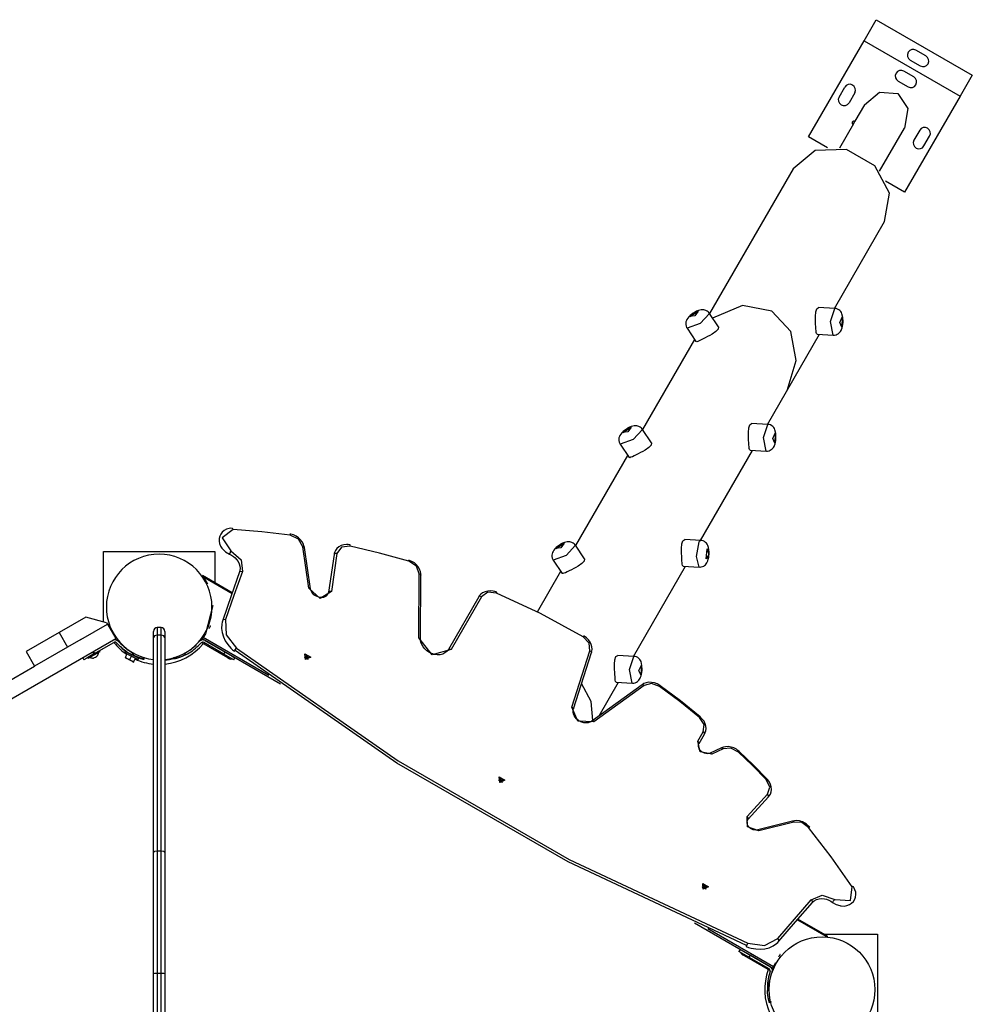
# Model space of a CAD drawing. Units: inches. Extents: x 226 to 368, y 115 to 304.
# Drawn here: x 295 to 307, y 210 to 223 of the extents above; entities that cross this region are included whole.
import ezdxf

# ---------------------------------------------------------------- set-up
doc = ezdxf.new("R2010")
doc.units = ezdxf.units.IN
doc.header["$MEASUREMENT"] = 0
doc.layers.add('Ebene 1', color=7, linetype='Continuous')

# ---------------------------------------------------------------- blocks, each defined once
blk = doc.blocks.new('block 2')
at = {"layer": 'Ebene 1', "color": 179, "lineweight": 25, "true_color": 0x1a171b}
for points in [[(305.645, 223.013), (305.804, 223.287)], [(305.804, 223.287), (307.06, 222.563)], [(304.92, 221.757), (305.645, 223.013)], [(305.645, 223.013), (306.901, 222.288)], [(306.454, 222.814), (306.324, 222.889)], [(306.249, 222.759), (306.379, 222.684)], [(306.296, 222.539), (306.166, 222.614)], [(306.091, 222.484), (306.22, 222.409)], [(307.06, 222.563), (306.901, 222.288)], [(305.319, 222.277), (305.394, 222.407)], [(305.524, 222.332), (305.449, 222.202)], [(305.65, 222.173), (305.849, 222.342), (306.085, 222.324)], [(306.085, 222.324), (306.218, 222.129), (306.172, 221.872)], [(306.901, 222.288), (306.176, 221.032)], [(305.65, 222.173), (305.526, 221.96)], [(305.65, 222.173), (305.526, 221.96)], [(305.507, 221.927), (305.509, 221.929), (305.509, 221.93), (305.51, 221.931), (305.511, 221.933), (305.512, 221.935), (305.513, 221.936), (305.513, 221.937), (305.514, 221.938), (305.515, 221.939), (305.516, 221.941), (305.517, 221.944), (305.519, 221.945), (305.52, 221.947), (305.521, 221.948), (305.521, 221.949), (305.522, 221.95), (305.522, 221.951), (305.523, 221.952), (305.524, 221.954), (305.525, 221.954), (305.525, 221.955), (305.525, 221.956), (305.526, 221.956), (305.526, 221.957), (305.527, 221.958), (305.527, 221.958), (305.527, 221.959), (305.527, 221.959)], [(305.507, 221.927), (305.509, 221.929), (305.509, 221.93), (305.51, 221.931), (305.51, 221.932), (305.511, 221.933), (305.512, 221.934), (305.512, 221.935), (305.513, 221.937), (305.515, 221.939), (305.516, 221.94), (305.516, 221.941), (305.517, 221.942), (305.517, 221.944), (305.519, 221.945), (305.52, 221.947), (305.521, 221.948), (305.521, 221.949), (305.522, 221.95), (305.522, 221.951), (305.523, 221.951), (305.523, 221.952), (305.524, 221.953), (305.524, 221.954), (305.525, 221.955), (305.526, 221.956)], [(305.526, 221.956), (305.526, 221.957), (305.527, 221.958), (305.527, 221.958), (305.527, 221.959), (305.527, 221.959)], [(305.507, 221.927), (305.324, 221.61)], [(305.507, 221.927), (305.324, 221.61)], [(305.847, 221.309), (306.172, 221.872)], [(305.847, 221.309), (306.172, 221.872)], [(306.373, 221.842), (306.297, 221.712)], [(305.17, 221.613), (304.92, 221.757)], [(306.427, 221.637), (306.502, 221.767)], [(305.914, 220.649), (305.976, 221.019), (305.786, 221.379), (305.416, 221.593), (305.009, 221.577), (304.719, 221.339)], [(304.719, 221.339), (303.627, 219.447)], [(306.176, 221.032), (305.927, 221.176)], [(305.26, 219.515), (305.914, 220.649)], [(304.441, 219.477), (304.056, 219.554), (303.666, 219.389)], [(305.031, 219.178), (305.024, 219.187), (305.022, 219.202), (305.019, 219.221), (305.017, 219.247), (305.015, 219.276), (305.013, 219.308), (305.012, 219.343), (305.01, 219.377), (305.01, 219.41), (305.014, 219.469), (305.027, 219.51), (305.052, 219.527)], [(305.263, 219.515), (305.052, 219.528)], [(305.241, 219.165), (305.208, 219.343), (305.263, 219.515)], [(305.356, 219.446), (305.349, 219.461), (305.34, 219.474), (305.328, 219.487), (305.314, 219.498), (305.297, 219.507), (305.279, 219.513), (305.271, 219.513), (305.262, 219.513)], [(303.413, 219.451), (303.402, 219.444), (303.392, 219.436), (303.372, 219.42), (303.355, 219.403), (303.342, 219.388), (303.331, 219.371), (303.324, 219.355), (303.319, 219.338), (303.316, 219.321), (303.317, 219.303), (303.32, 219.284), (303.328, 219.267), (303.331, 219.262), (303.335, 219.258)], [(303.626, 219.45), (303.504, 219.317), (303.334, 219.257)], [(303.478, 219.478), (303.433, 219.416), (303.368, 219.408), (303.478, 219.478), (303.478, 219.478)], [(303.519, 219.496), (303.5, 219.492), (303.481, 219.487), (303.456, 219.477), (303.432, 219.463), (303.423, 219.457), (303.413, 219.451)], [(303.624, 219.449), (303.617, 219.46), (303.608, 219.47), (303.595, 219.48), (303.579, 219.488), (303.565, 219.493), (303.551, 219.496), (303.535, 219.497), (303.519, 219.496)], [(303.742, 219.273), (303.626, 219.45)], [(304.64, 218.442), (304.76, 218.833), (304.687, 219.212), (304.441, 219.477)], [(305.361, 219.401), (305.355, 219.271), (305.33, 219.331), (305.361, 219.401), (305.361, 219.401)], [(305.371, 219.338), (305.369, 219.395), (305.356, 219.446)], [(303.334, 219.257), (303.45, 219.081)], [(303.742, 219.274), (303.74, 219.243), (303.71, 219.212), (303.661, 219.178), (303.632, 219.162), (303.602, 219.146), (303.571, 219.13), (303.543, 219.116), (303.516, 219.103), (303.493, 219.092), (303.475, 219.084), (303.461, 219.08), (303.45, 219.081)], [(305.242, 219.167), (305.251, 219.166), (305.261, 219.166), (305.279, 219.17), (305.295, 219.177), (305.308, 219.184), (305.32, 219.194), (305.33, 219.204), (305.338, 219.215), (305.346, 219.227), (305.352, 219.241), (305.359, 219.26), (305.364, 219.281), (305.368, 219.305), (305.371, 219.33), (305.371, 219.334), (305.371, 219.338)], [(304.385, 217.999), (305.064, 219.176)], [(305.031, 219.178), (305.241, 219.165)], [(303.431, 219.108), (302.752, 217.932)], [(302.603, 217.962), (302.558, 217.9), (302.494, 217.892), (302.603, 217.962), (302.603, 217.962)], [(302.644, 217.981), (302.624, 217.977), (302.605, 217.971), (302.581, 217.961), (302.557, 217.948), (302.548, 217.942), (302.539, 217.935)], [(302.749, 217.933), (302.742, 217.944), (302.733, 217.954), (302.72, 217.965), (302.704, 217.973), (302.69, 217.978), (302.676, 217.981), (302.66, 217.982), (302.644, 217.981)], [(304.156, 217.663), (304.149, 217.672), (304.146, 217.686), (304.144, 217.706), (304.142, 217.731), (304.14, 217.76), (304.138, 217.793), (304.136, 217.827), (304.135, 217.861), (304.135, 217.895), (304.139, 217.954), (304.152, 217.995), (304.177, 218.012)], [(304.388, 217.999), (304.177, 218.012)], [(304.367, 217.65), (304.334, 217.827), (304.388, 217.999)], [(304.482, 217.93), (304.474, 217.945), (304.465, 217.959), (304.453, 217.971), (304.439, 217.982), (304.422, 217.992), (304.405, 217.997), (304.396, 217.998), (304.388, 217.998)], [(302.539, 217.935), (302.527, 217.928), (302.517, 217.921), (302.498, 217.905), (302.48, 217.888), (302.467, 217.873), (302.456, 217.856), (302.449, 217.84), (302.444, 217.823), (302.441, 217.805), (302.442, 217.787), (302.445, 217.768), (302.453, 217.751), (302.456, 217.746), (302.459, 217.742)], [(302.751, 217.934), (302.629, 217.801), (302.458, 217.741)], [(302.867, 217.758), (302.751, 217.934)], [(304.486, 217.885), (304.48, 217.756), (304.455, 217.816), (304.486, 217.885), (304.486, 217.885)], [(304.495, 217.823), (304.494, 217.88), (304.482, 217.93)], [(302.458, 217.741), (302.575, 217.565)], [(302.867, 217.758), (302.865, 217.728), (302.835, 217.696), (302.787, 217.663), (302.757, 217.646), (302.727, 217.63), (302.696, 217.615), (302.668, 217.6), (302.641, 217.587), (302.619, 217.577), (302.6, 217.569), (302.587, 217.564), (302.575, 217.565)], [(304.367, 217.652), (304.377, 217.65), (304.386, 217.65), (304.404, 217.654), (304.42, 217.661), (304.433, 217.669), (304.445, 217.678), (304.455, 217.688), (304.463, 217.699), (304.471, 217.712), (304.477, 217.725), (304.484, 217.745), (304.489, 217.766), (304.493, 217.79), (304.495, 217.815), (304.495, 217.819), (304.495, 217.823)], [(302.557, 217.593), (301.877, 216.416)], [(303.51, 216.484), (304.189, 217.66)], [(304.156, 217.663), (304.367, 217.65)], [(297.397, 216.64), (297.374, 216.641), (297.352, 216.638), (297.318, 216.629), (297.287, 216.613), (297.262, 216.592), (297.241, 216.566), (297.228, 216.538), (297.221, 216.507), (297.221, 216.475), (297.226, 216.443), (297.237, 216.41), (297.256, 216.381), (297.26, 216.377), (297.264, 216.374)], [(297.404, 216.625), (297.259, 216.516), (297.375, 216.346)], [(297.404, 216.625), (297.401, 216.636), (297.397, 216.64)], [(298.149, 216.551), (297.776, 216.595), (297.404, 216.625)], [(298.149, 216.551), (298.147, 216.561), (298.144, 216.566)], [(298.334, 216.389), (298.329, 216.411), (298.322, 216.432), (298.306, 216.463), (298.284, 216.492), (298.256, 216.517), (298.225, 216.538), (298.192, 216.554), (298.158, 216.564), (298.151, 216.565), (298.144, 216.566)], [(298.313, 216.4), (298.257, 216.499), (298.149, 216.551)], [(298.931, 216.425), (298.908, 216.428), (298.885, 216.43), (298.849, 216.427), (298.815, 216.417), (298.785, 216.401), (298.759, 216.379), (298.74, 216.353), (298.727, 216.324), (298.724, 216.312), (298.721, 216.3)], [(298.933, 216.41), (298.818, 216.396), (298.76, 216.311)], [(298.933, 216.41), (298.933, 216.421), (298.931, 216.425)], [(299.699, 216.211), (299.317, 216.318), (298.933, 216.41)], [(301.663, 216.42), (301.652, 216.413), (301.642, 216.405), (301.622, 216.389), (301.605, 216.372), (301.592, 216.357), (301.582, 216.34), (301.574, 216.324), (301.569, 216.307), (301.567, 216.29), (301.567, 216.272), (301.57, 216.253), (301.578, 216.235), (301.581, 216.231), (301.585, 216.227)], [(301.876, 216.419), (301.754, 216.286), (301.584, 216.226)], [(301.727, 216.447), (301.683, 216.385), (301.618, 216.377), (301.727, 216.447), (301.727, 216.447)], [(301.769, 216.465), (301.75, 216.461), (301.73, 216.456), (301.706, 216.445), (301.681, 216.432), (301.673, 216.426), (301.663, 216.42)], [(301.874, 216.418), (301.867, 216.429), (301.858, 216.439), (301.844, 216.449), (301.829, 216.457), (301.815, 216.462), (301.801, 216.465), (301.785, 216.466), (301.769, 216.465)], [(301.992, 216.242), (301.876, 216.419)], [(303.281, 216.147), (303.274, 216.156), (303.271, 216.171), (303.269, 216.19), (303.267, 216.216), (303.265, 216.245), (303.263, 216.277), (303.261, 216.311), (303.26, 216.346), (303.26, 216.379), (303.264, 216.438), (303.277, 216.479), (303.302, 216.496)], [(303.513, 216.484), (303.302, 216.497)], [(303.492, 216.134), (303.457, 216.271), (303.492, 216.466)], [(303.492, 216.466), (303.502, 216.48), (303.513, 216.484)], [(303.619, 216.292), (303.62, 216.302), (303.621, 216.311), (303.621, 216.336), (303.619, 216.361), (303.615, 216.39), (303.605, 216.418), (303.597, 216.433), (303.587, 216.447), (303.575, 216.458), (303.56, 216.469), (303.543, 216.478), (303.525, 216.482), (303.518, 216.482), (303.513, 216.482)], [(295.711, 215.418), (295.711, 216.338)], [(295.711, 216.338), (297.162, 216.338)], [(297.162, 216.338), (297.162, 215.934)], [(297.264, 216.374), (297.304, 216.333), (297.355, 216.303)], [(297.355, 216.303), (297.363, 216.317), (297.375, 216.346)], [(297.355, 216.303), (297.382, 216.291), (297.406, 216.272)], [(297.375, 216.346), (297.506, 216.231), (297.524, 216.079)], [(298.393, 215.861), (298.313, 216.4)], [(298.313, 216.4), (298.327, 216.396), (298.334, 216.389)], [(298.413, 215.85), (298.334, 216.389)], [(298.721, 216.3), (298.649, 215.805)], [(298.76, 216.311), (298.687, 215.816)], [(298.76, 216.311), (298.735, 216.311), (298.721, 216.3)], [(303.491, 216.136), (303.505, 216.135), (303.518, 216.136), (303.535, 216.141), (303.551, 216.148), (303.563, 216.157), (303.574, 216.166), (303.583, 216.177), (303.591, 216.188), (303.598, 216.201), (303.604, 216.215), (303.611, 216.238), (303.616, 216.263), (303.618, 216.277), (303.619, 216.292)], [(303.594, 216.371), (303.617, 216.298), (303.585, 216.241), (303.594, 216.371), (303.594, 216.371)], [(297.406, 216.272), (297.429, 216.255), (297.447, 216.235), (297.468, 216.207), (297.483, 216.176), (297.492, 216.145), (297.494, 216.114), (297.492, 216.094), (297.487, 216.074)], [(299.699, 216.211), (299.7, 216.221), (299.699, 216.225)], [(299.736, 216.206), (299.717, 216.215), (299.699, 216.225)], [(299.835, 216.045), (299.797, 216.146), (299.699, 216.211)], [(299.857, 216.03), (299.855, 216.052), (299.851, 216.074), (299.839, 216.106), (299.822, 216.136), (299.799, 216.165), (299.771, 216.189), (299.754, 216.199), (299.736, 216.206)], [(301.584, 216.226), (301.7, 216.05)], [(301.992, 216.242), (301.99, 216.212), (301.96, 216.18), (301.911, 216.147), (301.882, 216.131), (301.852, 216.114), (301.822, 216.099), (301.793, 216.085), (301.766, 216.072), (301.744, 216.061), (301.725, 216.053), (301.711, 216.049), (301.7, 216.05)], [(297.002, 216.026), (297.004, 216.023), (297.005, 216.022), (297.006, 216.021), (297.007, 216.019), (297.008, 216.017), (297.012, 216.012), (297.016, 216.006)], [(297.487, 216.074), (297.378, 215.758), (297.268, 215.443)], [(297.524, 216.079), (297.414, 215.763), (297.305, 215.448)], [(297.487, 216.073), (297.5, 216.082), (297.524, 216.079)], [(299.83, 215.208), (299.835, 216.045)], [(299.835, 216.045), (299.851, 216.04), (299.857, 216.03)], [(299.852, 215.193), (299.857, 216.03)], [(301.681, 216.077), (301.376, 215.547)], [(302.635, 214.968), (303.314, 216.145)], [(303.281, 216.147), (303.492, 216.134)], [(297.392, 215.8), (297.005, 216.024)], [(297.016, 216.006), (297.389, 215.791)], [(297.016, 216.006), (297.068, 215.916)], [(298.687, 215.816), (298.54, 215.723), (298.393, 215.861)], [(298.393, 215.861), (298.407, 215.857), (298.413, 215.85)], [(298.649, 215.805), (298.646, 215.793), (298.642, 215.783), (298.632, 215.767), (298.617, 215.754), (298.601, 215.745), (298.583, 215.739), (298.563, 215.736), (298.543, 215.737), (298.521, 215.741), (298.499, 215.749), (298.478, 215.759), (298.459, 215.773), (298.443, 215.789), (298.43, 215.806), (298.421, 215.825), (298.415, 215.843), (298.414, 215.846), (298.413, 215.85)], [(298.687, 215.816), (298.662, 215.816), (298.649, 215.805)], [(300.846, 215.806), (300.824, 215.814), (300.801, 215.82), (300.765, 215.825), (300.729, 215.822), (300.694, 215.813), (300.663, 215.798), (300.638, 215.779), (300.619, 215.757), (300.616, 215.752), (300.613, 215.747)], [(300.843, 215.793), (300.73, 215.805), (300.648, 215.747)], [(300.843, 215.793), (300.846, 215.802), (300.846, 215.806)], [(301.977, 215.224), (301.418, 215.526), (300.843, 215.793)], [(300.613, 215.747), (300.215, 215.058)], [(300.648, 215.747), (300.25, 215.058)], [(300.648, 215.747), (300.627, 215.753), (300.613, 215.747)], [(297.136, 215.632), (297.043, 215.263)], [(295.477, 215.481), (295.131, 215.281)], [(295.414, 215.19), (295.761, 215.39)], [(295.751, 215.408), (295.477, 215.481)], [(295.751, 215.408), (295.761, 215.39)], [(295.761, 215.39), (295.871, 215.2)], [(297.268, 215.443), (297.26, 215.415), (297.255, 215.387), (297.252, 215.333), (297.26, 215.279), (297.276, 215.224), (297.301, 215.171), (297.334, 215.121), (297.375, 215.075), (297.396, 215.055), (297.419, 215.037)], [(297.268, 215.443), (297.282, 215.452), (297.305, 215.448)], [(297.305, 215.448), (297.312, 215.251), (297.446, 215.076)], [(295.131, 215.281), (294.698, 215.031)], [(295.131, 215.281), (295.241, 215.09)], [(296.362, 215.216), (296.362, 215.273), (296.362, 215.293)], [(296.461, 215.344), (296.412, 215.344)], [(296.412, 215.344), (296.412, 215.318), (296.412, 215.245)], [(296.461, 215.245), (296.461, 215.318), (296.461, 215.344)], [(296.511, 215.293), (296.511, 215.273), (296.511, 215.216)], [(297.043, 215.263), (297.011, 215.213)], [(297.09, 215.334), (297.094, 215.341), (297.098, 215.348), (297.102, 215.354), (297.104, 215.36), (297.107, 215.363), (297.108, 215.367), (297.11, 215.368), (297.11, 215.369)], [(288.408, 210.891), (295.871, 215.2)], [(295.414, 215.19), (295.241, 215.09)], [(295.583, 214.999), (295.844, 215.15)], [(295.591, 215.004), (295.844, 215.15)], [(295.88, 215.146), (295.916, 215.11)], [(295.88, 215.145), (295.916, 215.11)], [(295.937, 215.132), (295.901, 215.167)], [(295.937, 215.131), (295.901, 215.166)], [(296.412, 215.245), (296.376, 215.237), (296.362, 215.216)], [(296.362, 212.406), (296.362, 213.866), (296.362, 215.216)], [(296.461, 215.245), (296.412, 215.245)], [(296.412, 215.245), (296.412, 213.889), (296.412, 212.422)], [(296.461, 212.422), (296.461, 213.889), (296.461, 215.245)], [(296.511, 215.216), (296.497, 215.237), (296.461, 215.245)], [(296.511, 215.216), (296.511, 213.866), (296.511, 212.406)], [(296.985, 215.144), (296.949, 215.109)], [(296.952, 215.154), (296.963, 215.166)], [(296.99, 215.149), (297.331, 214.952)], [(297.011, 215.213), (297.005, 215.204), (296.999, 215.196)], [(298.023, 214.605), (296.999, 215.196)], [(297.005, 215.187), (297.007, 215.191)], [(297.013, 215.183), (297.005, 215.187)], [(297.87, 214.716), (297.011, 215.213)], [(297.282, 214.998), (297.02, 215.149)], [(297.035, 215.175), (297.297, 215.024)], [(300.25, 215.058), (300.002, 214.988), (299.83, 215.208)], [(299.83, 215.208), (299.846, 215.202), (299.852, 215.193)], [(299.992, 215.007), (299.961, 215.022), (299.933, 215.04), (299.906, 215.065), (299.884, 215.093), (299.867, 215.123), (299.856, 215.154), (299.853, 215.173), (299.852, 215.193)], [(301.977, 215.224), (301.982, 215.233), (301.984, 215.235)], [(302.065, 215.041), (302.056, 215.142), (301.977, 215.224)], [(302.085, 215.017), (302.09, 215.038), (302.092, 215.06), (302.09, 215.091), (302.081, 215.123), (302.066, 215.155), (302.046, 215.184), (302.02, 215.209), (301.991, 215.231), (301.987, 215.233), (301.984, 215.235)], [(294.698, 215.031), (294.808, 214.84)], [(295.241, 215.09), (294.808, 214.84)], [(295.583, 214.999), (295.491, 214.946), (295.453, 214.924)], [(295.511, 214.943), (295.589, 214.988), (295.667, 215.033)], [(295.568, 215.025), (295.583, 214.999)], [(295.576, 215.03), (295.591, 215.004)], [(295.667, 215.033), (295.661, 215.044)], [(295.994, 215.035), (295.985, 215.017)], [(295.985, 215.017), (296.074, 214.971), (296.163, 214.926)], [(295.994, 215.035), (296.004, 215.029), (296.033, 215.015)], [(295.997, 214.956), (296.019, 214.999)], [(295.997, 214.956), (296.019, 214.999)], [(296.095, 215.013), (296.083, 214.989)], [(296.105, 215.008), (296.091, 214.982)], [(296.771, 215.01), (296.782, 214.988)], [(296.918, 215.114), (296.918, 215.114), (296.916, 215.112), (296.914, 215.11), (296.91, 215.106), (296.901, 215.097), (296.887, 215.084), (296.87, 215.07), (296.85, 215.054), (296.839, 215.046)], [(297.282, 214.998), (297.297, 215.024)], [(297.412, 214.923), (297.374, 214.945), (297.282, 214.998)], [(297.297, 215.024), (297.389, 214.971), (297.427, 214.949)], [(297.42, 215.037), (297.426, 215.049), (297.446, 215.076)], [(304.11, 211.189), (301.778, 212.283), (299.543, 213.574), (297.429, 215.046)], [(297.446, 215.076), (299.56, 213.603), (301.795, 212.313), (304.127, 211.219)], [(298.349, 214.925), (298.342, 215), (298.417, 214.957), (298.349, 214.925), (298.349, 214.925)], [(300.215, 215.058), (300.206, 215.044), (300.195, 215.032), (300.171, 215.012), (300.141, 214.998), (300.107, 214.99), (300.07, 214.988), (300.033, 214.992), (299.998, 215.004), (299.995, 215.005), (299.992, 215.007)], [(300.25, 215.058), (300.229, 215.064), (300.215, 215.058)], [(301.828, 214.306), (302.065, 215.041)], [(301.848, 214.282), (302.085, 215.017)], [(302.065, 215.041), (302.081, 215.03), (302.085, 215.017)], [(295.438, 214.95), (295.453, 214.924)], [(295.505, 214.954), (295.511, 214.943)], [(295.592, 214.953), (295.587, 214.949), (295.58, 214.946)], [(295.63, 214.975), (295.624, 214.97), (295.617, 214.968)], [(295.997, 214.956), (295.995, 214.952), (295.994, 214.951)], [(295.994, 214.951), (295.995, 214.952), (295.997, 214.956)], [(295.994, 214.951), (296.001, 214.947), (296.013, 214.941)], [(296.013, 214.941), (296.004, 214.948), (295.997, 214.956)], [(296.031, 214.932), (296.013, 214.941)], [(296.052, 214.927), (296.041, 214.929), (296.031, 214.932)], [(296.031, 214.932), (296.049, 214.922), (296.067, 214.913)], [(296.052, 214.927), (296.074, 214.971)], [(296.067, 214.913), (296.059, 214.92), (296.052, 214.927)], [(296.086, 214.904), (296.067, 214.913)], [(296.227, 214.935), (296.227, 214.935), (296.226, 214.935), (296.224, 214.936), (296.222, 214.936), (296.219, 214.937), (296.216, 214.938), (296.212, 214.939), (296.207, 214.94), (296.202, 214.942), (296.196, 214.943), (296.191, 214.945), (296.184, 214.948), (296.183, 214.948), (296.182, 214.948), (296.181, 214.948), (296.18, 214.949), (296.179, 214.949), (296.178, 214.949), (296.177, 214.95), (296.176, 214.95), (296.176, 214.95), (296.175, 214.95), (296.173, 214.951), (296.172, 214.951), (296.172, 214.951), (296.171, 214.952), (296.17, 214.952), (296.169, 214.952), (296.167, 214.953), (296.167, 214.953), (296.166, 214.954), (296.165, 214.954), (296.164, 214.954), (296.163, 214.954), (296.162, 214.955), (296.161, 214.955), (296.159, 214.956), (296.158, 214.956), (296.157, 214.956), (296.156, 214.957), (296.155, 214.957), (296.154, 214.958), (296.153, 214.958), (296.152, 214.958), (296.151, 214.959), (296.15, 214.96), (296.149, 214.96), (296.148, 214.96), (296.147, 214.961), (296.146, 214.961), (296.145, 214.962), (296.143, 214.962), (296.142, 214.962), (296.141, 214.963), (296.14, 214.963), (296.139, 214.964), (296.138, 214.964), (296.136, 214.964), (296.135, 214.965), (296.134, 214.966), (296.133, 214.966), (296.132, 214.967), (296.131, 214.967), (296.13, 214.967), (296.129, 214.968), (296.128, 214.968), (296.126, 214.969), (296.125, 214.969), (296.124, 214.97), (296.123, 214.971), (296.122, 214.971), (296.121, 214.971), (296.12, 214.972), (296.118, 214.973), (296.117, 214.973), (296.116, 214.974), (296.115, 214.974), (296.114, 214.975), (296.113, 214.975), (296.111, 214.976), (296.11, 214.976), (296.109, 214.977), (296.108, 214.977), (296.106, 214.978), (296.105, 214.978), (296.104, 214.979), (296.103, 214.979), (296.102, 214.98), (296.1, 214.981), (296.1, 214.981), (296.098, 214.982), (296.097, 214.982), (296.096, 214.983), (296.095, 214.983), (296.093, 214.984), (296.092, 214.984), (296.091, 214.985), (296.09, 214.986), (296.089, 214.986), (296.088, 214.987), (296.086, 214.987), (296.085, 214.988), (296.084, 214.989), (296.083, 214.989)], [(296.106, 214.9), (296.096, 214.901), (296.086, 214.904)], [(296.086, 214.904), (296.097, 214.897), (296.104, 214.894)], [(296.235, 214.927), (296.235, 214.927), (296.233, 214.927), (296.232, 214.927), (296.23, 214.928), (296.227, 214.929), (296.224, 214.93), (296.219, 214.931), (296.215, 214.932), (296.21, 214.934), (296.204, 214.936), (296.198, 214.937), (296.192, 214.939), (296.191, 214.94), (296.19, 214.94), (296.189, 214.94), (296.188, 214.94), (296.187, 214.941), (296.186, 214.941), (296.185, 214.942), (296.185, 214.942), (296.183, 214.942), (296.182, 214.943), (296.181, 214.943), (296.181, 214.943), (296.18, 214.944), (296.178, 214.944), (296.177, 214.944), (296.177, 214.945), (296.176, 214.945), (296.175, 214.945), (296.173, 214.946), (296.172, 214.946), (296.171, 214.947), (296.17, 214.947), (296.169, 214.947), (296.169, 214.948), (296.167, 214.948), (296.166, 214.948), (296.165, 214.949), (296.164, 214.949), (296.163, 214.95), (296.162, 214.95), (296.161, 214.95), (296.16, 214.951), (296.159, 214.951), (296.158, 214.951), (296.157, 214.952), (296.156, 214.952), (296.155, 214.953), (296.153, 214.953), (296.152, 214.954), (296.151, 214.954), (296.15, 214.954), (296.149, 214.955), (296.148, 214.955), (296.147, 214.956), (296.146, 214.956), (296.145, 214.957), (296.144, 214.957), (296.142, 214.958), (296.141, 214.958), (296.14, 214.959), (296.139, 214.959), (296.138, 214.96), (296.136, 214.96), (296.135, 214.961), (296.134, 214.961), (296.133, 214.962), (296.132, 214.962), (296.131, 214.963), (296.13, 214.963), (296.128, 214.964), (296.127, 214.964), (296.126, 214.965), (296.125, 214.965), (296.124, 214.966), (296.123, 214.966), (296.122, 214.967), (296.12, 214.967), (296.119, 214.968), (296.118, 214.968), (296.117, 214.969), (296.116, 214.969), (296.115, 214.97), (296.113, 214.971), (296.112, 214.971), (296.111, 214.972), (296.11, 214.972), (296.109, 214.973), (296.108, 214.973), (296.106, 214.974), (296.105, 214.975), (296.104, 214.975), (296.103, 214.976), (296.102, 214.976), (296.1, 214.977), (296.099, 214.978), (296.098, 214.978), (296.097, 214.979), (296.096, 214.979), (296.094, 214.98), (296.093, 214.98), (296.092, 214.981), (296.091, 214.982)], [(296.104, 214.894), (296.105, 214.896), (296.106, 214.9)], [(296.106, 214.9), (296.129, 214.943)], [(296.15, 214.954), (296.166, 214.947), (296.172, 214.944)], [(296.163, 214.926), (296.172, 214.944)], [(296.235, 214.927), (296.239, 214.941), (296.243, 214.956)], [(296.63, 214.963), (296.634, 214.948), (296.638, 214.934)], [(296.782, 214.988), (296.781, 214.988), (296.781, 214.988), (296.78, 214.987), (296.78, 214.987), (296.779, 214.987), (296.778, 214.986), (296.778, 214.986), (296.777, 214.986), (296.776, 214.985), (296.776, 214.985), (296.775, 214.985), (296.775, 214.984), (296.774, 214.984), (296.773, 214.984), (296.773, 214.983), (296.772, 214.983), (296.772, 214.983), (296.771, 214.983), (296.77, 214.982), (296.77, 214.982), (296.769, 214.982), (296.768, 214.981), (296.768, 214.981), (296.767, 214.981), (296.767, 214.981), (296.766, 214.98), (296.766, 214.98), (296.765, 214.98), (296.764, 214.979), (296.764, 214.979), (296.763, 214.979), (296.762, 214.979), (296.762, 214.978), (296.761, 214.978), (296.761, 214.978), (296.76, 214.978), (296.759, 214.977), (296.759, 214.977), (296.758, 214.977), (296.757, 214.976), (296.757, 214.976), (296.756, 214.976), (296.756, 214.975), (296.755, 214.975), (296.754, 214.975), (296.754, 214.975), (296.753, 214.974), (296.752, 214.974), (296.752, 214.974), (296.751, 214.973), (296.751, 214.973), (296.75, 214.973), (296.75, 214.973), (296.749, 214.972), (296.748, 214.972), (296.747, 214.972), (296.747, 214.971), (296.747, 214.971), (296.746, 214.971), (296.745, 214.971), (296.745, 214.971), (296.744, 214.97), (296.744, 214.97), (296.743, 214.97), (296.742, 214.969), (296.741, 214.969), (296.741, 214.969), (296.741, 214.969), (296.74, 214.968), (296.739, 214.968), (296.739, 214.968), (296.738, 214.968), (296.738, 214.967), (296.737, 214.967), (296.736, 214.967), (296.736, 214.967), (296.735, 214.966), (296.735, 214.966), (296.734, 214.966), (296.733, 214.966), (296.733, 214.965), (296.732, 214.965), (296.732, 214.965), (296.731, 214.964), (296.73, 214.964), (296.73, 214.964), (296.729, 214.964), (296.728, 214.964), (296.728, 214.963), (296.727, 214.963), (296.727, 214.963), (296.726, 214.963), (296.726, 214.962), (296.725, 214.962), (296.725, 214.962), (296.724, 214.962), (296.723, 214.962), (296.723, 214.961), (296.722, 214.961), (296.721, 214.961), (296.721, 214.961), (296.72, 214.96), (296.72, 214.96), (296.719, 214.96), (296.719, 214.96), (296.718, 214.96), (296.717, 214.959), (296.717, 214.959), (296.716, 214.959), (296.716, 214.958), (296.715, 214.958), (296.715, 214.958), (296.714, 214.958), (296.713, 214.958), (296.713, 214.957), (296.713, 214.957), (296.712, 214.957), (296.711, 214.957), (296.711, 214.957), (296.71, 214.956), (296.71, 214.956), (296.709, 214.956), (296.709, 214.956), (296.708, 214.956), (296.708, 214.955), (296.707, 214.955), (296.707, 214.955), (296.706, 214.955), (296.706, 214.954), (296.705, 214.954), (296.704, 214.954), (296.704, 214.954), (296.703, 214.954), (296.703, 214.954), (296.702, 214.954), (296.702, 214.953), (296.701, 214.953), (296.701, 214.953), (296.7, 214.953), (296.7, 214.952), (296.699, 214.952), (296.699, 214.952), (296.698, 214.952), (296.697, 214.952), (296.697, 214.951), (296.696, 214.951), (296.696, 214.951), (296.695, 214.951), (296.695, 214.951), (296.694, 214.951), (296.694, 214.95), (296.693, 214.95), (296.693, 214.95), (296.692, 214.95), (296.692, 214.95), (296.691, 214.95), (296.691, 214.95), (296.69, 214.949), (296.69, 214.949), (296.689, 214.949), (296.689, 214.949), (296.688, 214.949), (296.688, 214.949), (296.687, 214.948), (296.687, 214.948), (296.686, 214.948), (296.686, 214.948), (296.685, 214.948), (296.685, 214.948), (296.684, 214.947), (296.684, 214.947), (296.683, 214.947), (296.683, 214.947), (296.682, 214.947), (296.682, 214.947), (296.681, 214.947), (296.681, 214.946), (296.681, 214.946), (296.68, 214.946), (296.68, 214.946), (296.679, 214.946), (296.679, 214.945), (296.678, 214.945), (296.678, 214.945), (296.678, 214.945), (296.677, 214.945), (296.677, 214.945), (296.676, 214.945), (296.676, 214.945), (296.675, 214.944), (296.675, 214.944), (296.675, 214.944), (296.674, 214.944), (296.673, 214.944), (296.673, 214.944), (296.673, 214.944), (296.672, 214.944), (296.672, 214.943), (296.672, 214.943), (296.671, 214.943), (296.671, 214.943), (296.67, 214.943), (296.67, 214.943), (296.67, 214.943), (296.669, 214.943), (296.669, 214.942), (296.668, 214.942), (296.668, 214.942), (296.667, 214.942), (296.667, 214.942), (296.667, 214.942), (296.666, 214.942), (296.666, 214.942), (296.666, 214.942), (296.665, 214.941), (296.665, 214.941), (296.664, 214.941), (296.664, 214.941), (296.664, 214.941), (296.663, 214.941), (296.663, 214.94), (296.663, 214.94), (296.662, 214.94), (296.662, 214.94), (296.661, 214.94), (296.661, 214.94), (296.661, 214.94), (296.66, 214.94), (296.66, 214.94), (296.66, 214.94), (296.659, 214.94), (296.659, 214.939), (296.659, 214.939), (296.658, 214.939), (296.658, 214.939), (296.658, 214.939), (296.658, 214.939), (296.657, 214.939), (296.657, 214.939), (296.656, 214.939), (296.656, 214.939), (296.656, 214.939), (296.655, 214.938), (296.655, 214.938), (296.655, 214.938), (296.655, 214.938), (296.654, 214.938), (296.654, 214.938), (296.654, 214.938), (296.653, 214.938), (296.653, 214.938), (296.653, 214.938), (296.653, 214.938), (296.652, 214.938), (296.652, 214.938), (296.651, 214.937), (296.651, 214.937), (296.651, 214.937), (296.651, 214.937), (296.65, 214.937), (296.65, 214.937), (296.65, 214.937), (296.65, 214.937), (296.649, 214.937), (296.649, 214.937), (296.648, 214.937), (296.648, 214.937), (296.648, 214.936), (296.647, 214.936), (296.647, 214.936), (296.646, 214.936), (296.646, 214.936), (296.645, 214.936), (296.645, 214.936), (296.644, 214.936), (296.644, 214.936), (296.644, 214.935), (296.643, 214.935), (296.643, 214.935), (296.643, 214.935), (296.642, 214.935), (296.642, 214.935), (296.642, 214.935), (296.641, 214.935), (296.641, 214.935), (296.641, 214.935), (296.641, 214.935), (296.64, 214.935), (296.64, 214.935), (296.64, 214.934), (296.639, 214.934), (296.639, 214.934), (296.639, 214.934), (296.638, 214.934), (296.638, 214.934), (296.638, 214.934)], [(297.331, 214.952), (297.341, 214.951), (297.352, 214.957)], [(297.331, 214.952), (297.35, 214.941), (297.357, 214.937)], [(297.412, 214.923), (297.427, 214.949)], [(298.335, 214.954), (298.349, 214.957), (298.365, 214.952)], [(298.335, 214.954), (298.365, 214.952), (298.381, 214.927)], [(298.351, 214.93), (298.392, 214.948), (298.348, 214.974), (298.351, 214.93), (298.351, 214.93)], [(298.365, 214.952), (298.376, 214.941), (298.381, 214.927)], [(302.406, 214.632), (302.399, 214.641), (302.396, 214.655), (302.394, 214.675), (302.392, 214.7), (302.39, 214.729), (302.388, 214.762), (302.386, 214.796), (302.385, 214.83), (302.385, 214.864), (302.389, 214.922), (302.402, 214.964), (302.427, 214.981)], [(302.638, 214.968), (302.427, 214.981)], [(302.616, 214.619), (302.583, 214.796), (302.638, 214.968)], [(302.732, 214.899), (302.724, 214.914), (302.715, 214.928), (302.703, 214.94), (302.689, 214.951), (302.672, 214.961), (302.654, 214.966), (302.646, 214.967), (302.637, 214.967)], [(302.746, 214.792), (302.744, 214.848), (302.732, 214.899)], [(294.263, 214.525), (294.808, 214.84)], [(302.617, 214.62), (302.626, 214.619), (302.636, 214.619), (302.654, 214.623), (302.671, 214.63), (302.684, 214.638), (302.695, 214.647), (302.705, 214.657), (302.713, 214.668), (302.721, 214.681), (302.726, 214.694), (302.734, 214.714), (302.739, 214.735), (302.744, 214.759), (302.746, 214.784), (302.746, 214.788), (302.746, 214.792)], [(302.736, 214.854), (302.731, 214.725), (302.705, 214.785), (302.736, 214.854), (302.736, 214.854)], [(302.103, 214.13), (302.08, 214.379), (301.954, 214.612)], [(302.186, 214.191), (302.439, 214.63)], [(302.406, 214.632), (302.616, 214.619)], [(302.983, 214.584), (302.963, 214.598), (302.942, 214.608), (302.907, 214.622), (302.87, 214.628), (302.833, 214.629), (302.798, 214.623), (302.77, 214.612), (302.745, 214.597)], [(302.974, 214.575), (302.869, 214.614), (302.771, 214.588)], [(302.745, 214.597), (302.089, 214.12)], [(302.771, 214.588), (302.116, 214.111)], [(302.771, 214.588), (302.757, 214.598), (302.745, 214.597)], [(302.974, 214.575), (302.98, 214.582), (302.983, 214.584)], [(303.495, 214.169), (303.238, 214.376), (302.974, 214.575)], [(303.505, 214.177), (303.248, 214.385), (302.983, 214.584)], [(302.116, 214.111), (301.907, 214.12), (301.828, 214.306)], [(301.828, 214.306), (301.844, 214.295), (301.848, 214.282)], [(301.934, 214.121), (301.921, 214.127), (301.91, 214.134), (301.889, 214.152), (301.871, 214.172), (301.858, 214.194), (301.849, 214.217), (301.844, 214.24), (301.844, 214.262), (301.846, 214.272), (301.848, 214.282)], [(302.089, 214.12), (302.077, 214.113), (302.064, 214.107), (302.04, 214.1), (302.013, 214.098), (301.986, 214.1), (301.959, 214.108), (301.946, 214.114), (301.934, 214.121)], [(302.116, 214.111), (302.101, 214.121), (302.089, 214.12)], [(303.495, 214.169), (303.502, 214.175), (303.505, 214.177)], [(303.544, 213.983), (303.555, 214.078), (303.495, 214.169)], [(303.539, 214.138), (303.522, 214.158), (303.505, 214.177)], [(303.561, 213.953), (303.571, 213.973), (303.577, 213.993), (303.581, 214.024), (303.579, 214.056), (303.571, 214.088), (303.555, 214.119), (303.547, 214.129), (303.539, 214.138)], [(303.472, 213.859), (303.544, 213.983)], [(303.561, 213.953), (303.56, 213.968), (303.544, 213.983)], [(303.656, 213.692), (303.504, 213.722), (303.472, 213.859)], [(303.49, 213.829), (303.488, 213.844), (303.472, 213.859)], [(303.49, 213.829), (303.561, 213.953)], [(303.635, 213.704), (303.623, 213.7), (303.612, 213.697), (303.595, 213.696), (303.577, 213.698), (303.559, 213.703), (303.542, 213.711), (303.526, 213.721), (303.513, 213.732), (303.501, 213.746), (303.492, 213.76), (303.486, 213.775), (303.482, 213.789), (303.482, 213.803), (303.484, 213.817), (303.486, 213.823), (303.49, 213.829)], [(303.782, 213.772), (303.635, 213.704)], [(303.803, 213.76), (303.656, 213.692)], [(304.016, 213.725), (303.998, 213.74), (303.978, 213.754), (303.945, 213.771), (303.909, 213.783), (303.872, 213.788), (303.835, 213.787), (303.808, 213.782), (303.782, 213.772)], [(303.782, 213.772), (303.792, 213.771), (303.803, 213.76)], [(304.004, 213.718), (303.906, 213.77), (303.803, 213.76)], [(304.016, 213.725), (304.012, 213.724), (304.004, 213.718)], [(304.366, 213.358), (304.187, 213.54), (304.004, 213.718)], [(304.379, 213.364), (304.2, 213.547), (304.016, 213.725)], [(303.635, 213.704), (303.645, 213.703), (303.656, 213.692)], [(300.872, 213.348), (300.886, 213.35), (300.901, 213.346)], [(300.872, 213.348), (300.901, 213.346), (300.918, 213.321)], [(300.886, 213.319), (300.879, 213.394), (300.954, 213.35), (300.886, 213.319), (300.886, 213.319)], [(300.888, 213.323), (300.929, 213.342), (300.884, 213.368), (300.888, 213.323), (300.888, 213.323)], [(300.901, 213.346), (300.913, 213.335), (300.918, 213.321)], [(304.379, 213.364), (304.375, 213.364), (304.366, 213.358)], [(304.385, 213.169), (304.414, 213.26), (304.366, 213.358)], [(304.398, 213.133), (304.411, 213.15), (304.422, 213.169), (304.432, 213.198), (304.436, 213.229), (304.433, 213.261), (304.424, 213.293), (304.41, 213.324), (304.389, 213.353), (304.385, 213.359), (304.379, 213.364)], [(304.119, 212.875), (304.385, 213.169)], [(304.132, 212.84), (304.398, 213.133)], [(304.398, 213.133), (304.399, 213.149), (304.385, 213.169)], [(304.256, 212.7), (304.244, 212.697), (304.232, 212.697), (304.214, 212.699), (304.196, 212.703), (304.179, 212.711), (304.163, 212.72), (304.149, 212.732), (304.138, 212.745), (304.128, 212.759), (304.121, 212.774), (304.118, 212.789), (304.117, 212.803), (304.12, 212.816), (304.125, 212.829), (304.128, 212.834), (304.132, 212.84)], [(304.273, 212.686), (304.125, 212.739), (304.119, 212.875)], [(304.132, 212.84), (304.133, 212.856), (304.119, 212.875)], [(304.71, 212.816), (304.256, 212.7)], [(304.842, 212.804), (304.839, 212.805), (304.836, 212.807), (304.8, 212.819), (304.762, 212.821), (304.736, 212.82), (304.71, 212.816)], [(304.71, 212.816), (304.719, 212.813), (304.727, 212.802)], [(304.257, 212.7), (304.265, 212.697), (304.273, 212.686)], [(304.727, 212.802), (304.273, 212.686)], [(304.92, 212.732), (304.831, 212.795), (304.727, 212.802)], [(304.935, 212.736), (304.893, 212.776), (304.842, 212.804)], [(304.935, 212.736), (304.929, 212.737), (304.92, 212.732)], [(305.49, 211.957), (305.216, 212.35), (304.92, 212.732)], [(296.412, 212.422), (296.376, 212.417), (296.362, 212.406)], [(296.461, 212.422), (296.412, 212.422)], [(296.412, 212.422), (296.412, 211.633), (296.412, 210.822)], [(296.461, 210.822), (296.461, 211.633), (296.461, 212.422)], [(296.511, 212.406), (296.497, 212.417), (296.461, 212.422)], [(296.362, 210.82), (296.362, 211.623), (296.362, 212.406)], [(296.511, 212.406), (296.511, 211.623), (296.511, 210.82)], [(303.531, 211.954), (303.545, 211.957), (303.561, 211.952)], [(303.531, 211.954), (303.561, 211.952), (303.577, 211.927)], [(303.545, 211.925), (303.538, 212), (303.614, 211.957), (303.545, 211.925), (303.545, 211.925)], [(303.547, 211.93), (303.588, 211.949), (303.544, 211.974), (303.547, 211.93), (303.547, 211.93)], [(303.561, 211.952), (303.573, 211.941), (303.577, 211.927)], [(305.262, 211.792), (305.468, 211.777), (305.49, 211.957)], [(305.331, 211.712), (305.339, 211.709), (305.348, 211.707), (305.385, 211.705), (305.421, 211.711), (305.454, 211.724), (305.483, 211.742), (305.506, 211.765), (305.523, 211.793), (305.534, 211.823), (305.538, 211.854), (305.536, 211.886), (305.527, 211.918), (305.518, 211.939), (305.506, 211.958)], [(305.506, 211.958), (305.5, 211.96), (305.49, 211.957)], [(304.52, 211.282), (304.738, 211.535), (304.956, 211.787)], [(304.956, 211.787), (305.097, 211.848), (305.262, 211.792)], [(304.971, 211.753), (304.971, 211.769), (304.956, 211.787)], [(304.971, 211.753), (304.982, 211.764), (304.995, 211.775), (305.024, 211.79), (305.057, 211.8), (305.092, 211.803), (305.129, 211.8), (305.157, 211.793), (305.186, 211.781)], [(305.186, 211.781), (305.212, 211.77), (305.235, 211.753)], [(305.235, 211.753), (305.244, 211.768), (305.262, 211.792)], [(304.534, 211.248), (304.752, 211.5), (304.971, 211.753)], [(305.235, 211.753), (305.281, 211.726), (305.331, 211.712)], [(304.775, 211.527), (305.148, 211.311)], [(305.169, 211.31), (304.781, 211.534)], [(304.455, 210.891), (303.431, 211.483)], [(304.463, 210.91), (303.604, 211.406)], [(304.127, 211.219), (304.346, 211.19), (304.52, 211.282)], [(304.534, 211.248), (304.534, 211.264), (304.52, 211.282)], [(305.121, 211.338), (305.822, 211.338)], [(305.148, 211.311), (305.155, 211.311), (305.161, 211.31), (305.165, 211.31), (305.168, 211.309), (305.17, 211.309), (305.171, 211.309), (305.171, 211.309)], [(305.822, 211.338), (305.822, 209.888)], [(304.027, 211.139), (304.011, 211.113)], [(304.107, 211.176), (304.138, 211.164), (304.17, 211.155), (304.23, 211.144), (304.29, 211.141), (304.349, 211.147), (304.405, 211.161), (304.456, 211.185), (304.501, 211.216), (304.518, 211.231), (304.534, 211.248)], [(304.107, 211.177), (304.114, 211.188), (304.127, 211.219)], [(304.141, 211.038), (304.049, 211.091), (304.011, 211.113)], [(304.051, 211.072), (304.059, 211.068), (304.078, 211.057)], [(304.072, 211.078), (304.072, 211.065), (304.078, 211.057)], [(304.078, 211.057), (304.418, 210.861)], [(304.156, 211.064), (304.141, 211.038)], [(304.141, 211.038), (304.403, 210.887)], [(304.418, 210.913), (304.156, 211.064)], [(304.549, 211.074), (304.549, 211.073), (304.547, 211.072), (304.546, 211.068), (304.544, 211.064), (304.541, 211.059), (304.537, 211.053), (304.533, 211.046), (304.529, 211.039)], [(304.444, 210.892), (304.436, 210.897)], [(304.446, 210.896), (304.444, 210.892)], [(304.455, 210.891), (304.459, 210.901), (304.463, 210.91)], [(304.459, 210.9), (304.464, 210.898), (304.468, 210.896)], [(304.463, 210.91), (304.491, 210.963)], [(296.412, 210.822), (296.376, 210.822), (296.362, 210.82)], [(296.362, 206.496), (296.362, 208.653), (296.362, 210.82)], [(296.461, 210.822), (296.412, 210.822)], [(296.412, 210.822), (296.412, 208.651), (296.412, 206.489)], [(296.461, 206.489), (296.461, 208.651), (296.461, 210.822)], [(296.511, 210.82), (296.497, 210.822), (296.461, 210.822)], [(296.511, 210.82), (296.511, 208.653), (296.511, 206.496)], [(304.401, 210.635), (304.402, 210.649), (304.403, 210.663), (304.405, 210.677), (304.406, 210.691), (304.41, 210.716), (304.414, 210.738), (304.419, 210.756), (304.422, 210.769), (304.423, 210.774), (304.424, 210.777), (304.424, 210.779), (304.425, 210.78)], [(304.417, 210.853), (304.405, 210.805)], [(304.442, 210.83), (304.446, 210.846)], [(304.401, 210.635), (304.402, 210.649), (304.403, 210.663), (304.405, 210.677), (304.406, 210.691), (304.412, 210.727)], [(304.407, 210.601), (304.383, 210.6)], [(304.408, 210.447), (304.408, 210.448), (304.408, 210.449), (304.407, 210.45), (304.407, 210.453), (304.406, 210.456), (304.405, 210.459), (304.404, 210.463), (304.402, 210.468), (304.401, 210.473), (304.4, 210.479), (304.399, 210.485), (304.397, 210.492), (304.397, 210.492), (304.397, 210.493), (304.397, 210.494), (304.396, 210.495), (304.396, 210.496), (304.396, 210.497), (304.396, 210.498), (304.396, 210.499), (304.396, 210.5), (304.395, 210.501), (304.395, 210.502), (304.395, 210.503), (304.395, 210.504), (304.395, 210.505), (304.394, 210.506), (304.394, 210.507), (304.394, 210.508), (304.394, 210.509), (304.393, 210.51), (304.393, 210.511), (304.393, 210.512), (304.393, 210.513), (304.393, 210.514), (304.392, 210.515), (304.392, 210.517), (304.392, 210.518), (304.392, 210.519), (304.392, 210.52), (304.392, 210.521), (304.391, 210.522), (304.391, 210.523), (304.391, 210.524), (304.391, 210.526), (304.39, 210.527), (304.39, 210.528), (304.39, 210.529), (304.39, 210.53), (304.39, 210.532), (304.39, 210.532), (304.39, 210.534), (304.39, 210.535), (304.389, 210.536), (304.389, 210.538), (304.389, 210.539), (304.389, 210.54), (304.388, 210.541), (304.388, 210.542), (304.388, 210.543), (304.388, 210.544), (304.388, 210.546), (304.388, 210.547), (304.388, 210.548), (304.388, 210.549), (304.388, 210.551), (304.387, 210.552), (304.387, 210.553), (304.387, 210.554), (304.387, 210.556), (304.387, 210.557), (304.386, 210.558), (304.386, 210.56), (304.386, 210.561), (304.386, 210.562), (304.386, 210.563), (304.386, 210.565), (304.386, 210.566), (304.386, 210.567), (304.385, 210.569), (304.385, 210.57), (304.385, 210.571), (304.385, 210.572), (304.385, 210.573), (304.385, 210.575), (304.385, 210.576), (304.385, 210.577), (304.385, 210.579), (304.384, 210.58), (304.384, 210.582), (304.384, 210.582), (304.384, 210.584), (304.384, 210.585), (304.384, 210.586), (304.384, 210.588), (304.384, 210.589), (304.383, 210.591), (304.383, 210.592), (304.383, 210.593), (304.383, 210.595), (304.383, 210.596), (304.383, 210.597), (304.383, 210.599), (304.383, 210.6)], [(304.408, 210.447), (304.423, 210.452), (304.437, 210.456)]]:
    blk.add_lwpolyline(points, dxfattribs=at)
for points, knots in [([(306.324, 222.889), (306.289, 222.91), (306.243, 222.897), (306.222, 222.862), (306.201, 222.826), (306.214, 222.78), (306.249, 222.759)], [0, 0, 0, 0, 1, 1, 1, 2, 2, 2, 2]), ([(306.379, 222.684), (306.415, 222.663), (306.461, 222.676), (306.482, 222.711), (306.502, 222.747), (306.49, 222.793), (306.454, 222.814)], [0, 0, 0, 0, 1, 1, 1, 2, 2, 2, 2]), ([(306.166, 222.614), (306.13, 222.635), (306.084, 222.623), (306.063, 222.587), (306.043, 222.551), (306.055, 222.505), (306.091, 222.484)], [0, 0, 0, 0, 1, 1, 1, 2, 2, 2, 2]), ([(306.22, 222.409), (306.257, 222.388), (306.302, 222.401), (306.323, 222.437), (306.344, 222.472), (306.331, 222.519), (306.296, 222.539)], [0, 0, 0, 0, 1, 1, 1, 2, 2, 2, 2]), ([(305.524, 222.332), (305.544, 222.368), (305.532, 222.414), (305.496, 222.434), (305.46, 222.455), (305.414, 222.443), (305.394, 222.407)], [0, 0, 0, 0, 1, 1, 1, 2, 2, 2, 2]), ([(305.319, 222.277), (305.298, 222.242), (305.31, 222.196), (305.346, 222.175), (305.382, 222.154), (305.428, 222.167), (305.449, 222.202)], [0, 0, 0, 0, 1, 1, 1, 2, 2, 2, 2]), ([(306.502, 221.767), (306.523, 221.803), (306.511, 221.849), (306.475, 221.87), (306.439, 221.89), (306.393, 221.878), (306.373, 221.842)], [0, 0, 0, 0, 1, 1, 1, 2, 2, 2, 2]), ([(306.297, 221.712), (306.277, 221.676), (306.289, 221.631), (306.325, 221.61), (306.361, 221.589), (306.407, 221.602), (306.427, 221.637)], [0, 0, 0, 0, 1, 1, 1, 2, 2, 2, 2]), ([(297.127, 215.613), (297.127, 215.994), (296.817, 216.303), (296.437, 216.303), (296.056, 216.303), (295.747, 215.994), (295.747, 215.613), (295.747, 215.263), (296.013, 214.965), (296.362, 214.927)], [0, 0, 0, 0, 1, 1, 1, 2, 2, 2, 3, 3, 3, 3]), ([(305.787, 210.613), (305.787, 210.994), (305.478, 211.303), (305.097, 211.303), (304.716, 211.303), (304.407, 210.994), (304.407, 210.613), (304.407, 210.232), (304.716, 209.923), (305.097, 209.923), (305.475, 209.923), (305.787, 210.234), (305.787, 210.613), (305.787, 210.613), (305.787, 210.613), (305.787, 210.613)], [0, 0, 0, 0, 1, 1, 1, 2, 2, 2, 3, 3, 3, 4, 4, 4, 5, 5, 5, 5])]:
    blk.add_open_spline(points, degree=3, knots=knots, dxfattribs=at)
for points in [[(305.492, 221.95), (305.485, 221.939), (305.489, 221.923), (305.501, 221.916)], [(305.492, 221.95), (305.485, 221.939), (305.489, 221.923), (305.501, 221.916)], [(305.527, 221.959), (305.515, 221.967), (305.499, 221.963), (305.492, 221.95)], [(305.527, 221.959), (305.515, 221.967), (305.499, 221.963), (305.492, 221.95)], [(296.511, 214.927), (296.86, 214.965), (297.127, 215.262), (297.127, 215.613)], [(296.412, 215.344), (296.384, 215.344), (296.362, 215.321), (296.362, 215.293)], [(296.511, 215.293), (296.511, 215.321), (296.489, 215.344), (296.461, 215.344)], [(295.901, 215.167), (295.883, 215.186), (295.853, 215.19), (295.829, 215.176)], [(295.901, 215.166), (295.883, 215.185), (295.853, 215.189), (295.829, 215.176)], [(295.88, 215.146), (295.871, 215.155), (295.856, 215.157), (295.844, 215.15)], [(295.88, 215.145), (295.871, 215.155), (295.856, 215.156), (295.844, 215.15)], [(295.846, 215.151), (295.894, 215.089), (295.951, 215.036), (296.016, 214.992)], [(295.91, 215.167), (295.906, 215.168), (295.902, 215.169), (295.898, 215.17)], [(295.937, 215.132), (295.965, 215.105), (295.994, 215.08), (296.026, 215.058)], [(295.937, 215.131), (295.986, 215.082), (296.043, 215.04), (296.105, 215.008)], [(296.511, 214.867), (296.706, 214.886), (296.886, 214.981), (297.012, 215.132)], [(297.035, 215.175), (297.012, 215.188), (296.983, 215.185), (296.963, 215.166)], [(297.02, 215.149), (297.009, 215.156), (296.994, 215.154), (296.985, 215.144)], [(296.986, 215.18), (296.993, 215.188), (296.999, 215.196), (297.005, 215.204)], [(295.63, 214.975), (295.64, 214.988), (295.645, 215.004), (295.645, 215.02)], [(295.916, 215.11), (295.965, 215.061), (296.022, 215.021), (296.083, 214.989)], [(295.916, 215.11), (295.967, 215.058), (296.026, 215.015), (296.091, 214.982)], [(296.782, 214.988), (296.844, 215.02), (296.9, 215.06), (296.949, 215.109)], [(295.533, 214.955), (295.547, 214.947), (295.564, 214.944), (295.58, 214.946)], [(295.592, 214.953), (295.602, 214.956), (295.61, 214.961), (295.617, 214.968)], [(296.123, 214.932), (296.198, 214.897), (296.279, 214.875), (296.362, 214.867)], [(296.511, 214.917), (296.553, 214.921), (296.595, 214.93), (296.636, 214.942)], [(297.357, 214.937), (297.368, 214.931), (297.381, 214.93), (297.392, 214.935)], [(304.032, 211.101), (304.034, 211.089), (304.041, 211.078), (304.051, 211.072)], [(304.417, 210.853), (304.42, 210.866), (304.414, 210.88), (304.403, 210.887)], [(304.446, 210.846), (304.453, 210.872), (304.441, 210.899), (304.418, 210.913)], [(304.471, 210.904), (304.472, 210.91), (304.471, 210.916), (304.469, 210.921)], [(304.477, 210.938), (304.477, 210.938), (304.477, 210.938), (304.477, 210.938)], [(304.394, 210.875), (304.324, 210.685), (304.333, 210.474), (304.42, 210.291)], [(304.405, 210.805), (304.387, 210.738), (304.38, 210.669), (304.383, 210.6)]]:
    blk.add_open_spline(points, degree=3, dxfattribs=at)

msp = doc.modelspace()

# ---------------------------------------------------------------- block references
at = {"layer": 'Ebene 1'}
msp.add_blockref('block 2', (0, 0), dxfattribs=at)

doc.saveas('drawing.dxf')
